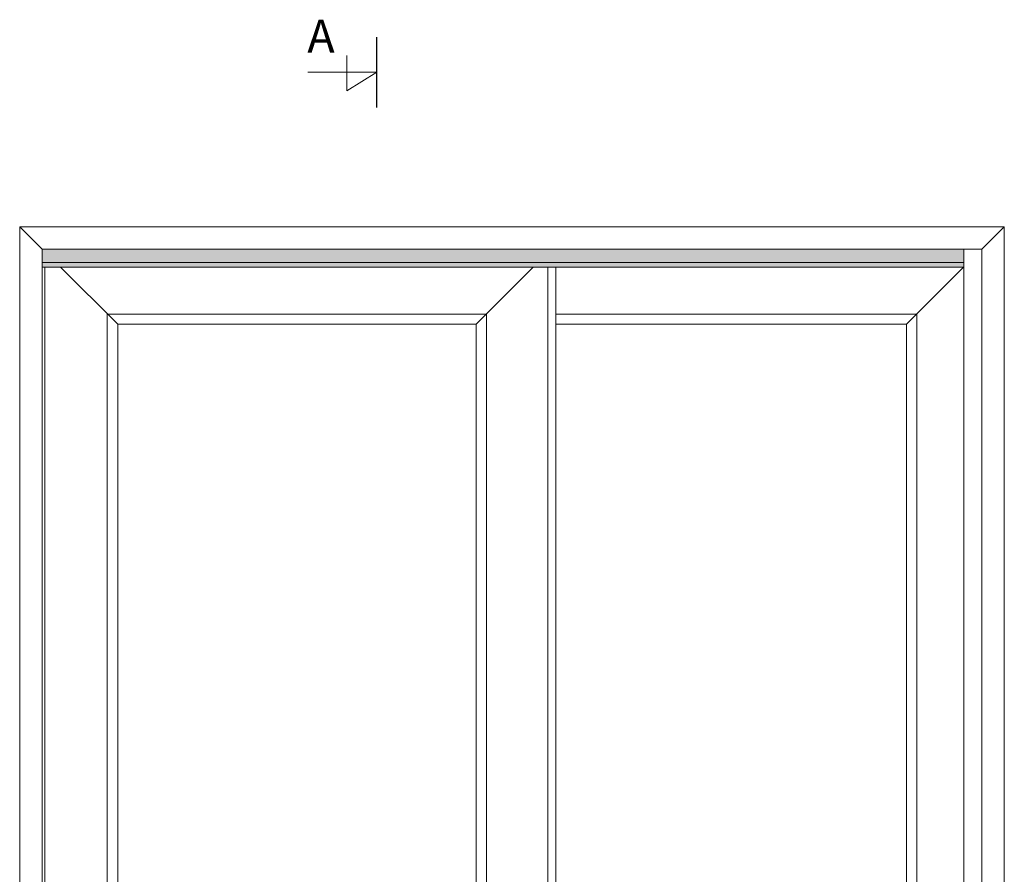
# Model space of a CAD drawing. Units: millimetres. Extents: x -996 to 3128, y -3188 to -148.
# Drawn here: x 551 to 2039, y -1439 to -148 of the extents above; entities that cross this region are included whole.
import ezdxf

# ---------------------------------------------------------------- set-up
doc = ezdxf.new("R2010")
doc.units = ezdxf.units.MM
doc.layers.add('DIMENSIONER', color=5, linetype='Continuous', lineweight=9)

msp = doc.modelspace()

# ---------------------------------------------------------------- hatches: boundary and pattern name
at = {"layer": 'DIMENSIONER'}
msp.add_hatch(color=0, dxfattribs=at).paths.add_polyline_path([(1978.15, -494.87), (585.15, -494.87), (585.15, -521.87), (1978.15, -521.87)])

# ---------------------------------------------------------------- linework, layer by layer
for p, q in [((1090.81, -280.67), (1090.81, -174.17)), ((1045.32, -255.22), (1045.32, -201.83)), ((1090.81, -227.42), (986.76, -227.42)), ((1090.81, -227.42), (1045.32, -255.22))]:
    msp.add_line(p, q, dxfattribs=at)
at = {"layer": 'DIMENSIONER', "color": 0}
for p, q in [((551.15, -2578.87), (551.15, -460.87)), ((2039.15, -460.87), (551.15, -460.87)), ((551.15, -460.87), (585.15, -494.87)), ((2005.15, -494.87), (2039.15, -460.87)), ((2039.15, -2578.87), (2039.15, -460.87)), ((2005.15, -494.87), (585.15, -494.87)), ((585.15, -494.87), (585.15, -2564.01)), ((1978.15, -494.87), (1978.15, -2564.01)), ((2005.15, -2564.01), (2005.15, -494.87)), ((1978.15, -514.87), (585.15, -514.87)), ((1977.71, -521.67), (589.25, -521.67)), ((589.25, -521.67), (589.25, -2542.1)), ((699.24, -608.23), (612.68, -521.67)), ((1240.8, -608.23), (1327.36, -521.67)), ((1349.5, -521.67), (1349.5, -2542.1)), ((1361.3, -521.67), (1361.3, -2542.1)), ((1891.15, -608.23), (1977.71, -521.67)), ((1978.15, -2542.1), (1978.15, -521.67)), ((683.25, -592.24), (683.25, -2466.05)), ((1256.16, -592.87), (683.88, -592.87)), ((1256.8, -592.24), (1256.8, -2466.1)), ((1907.15, -592.87), (1361.3, -592.87)), ((1907.15, -2466.11), (1907.15, -592.23)), ((1240.8, -608.23), (699.24, -608.23)), ((699.67, -608.23), (699.67, -2450.06)), ((1241.23, -608.23), (1241.23, -2450.06)), ((1891.15, -608.23), (1361.3, -608.23)), ((1891.58, -2450.06), (1891.58, -608.23))]:
    msp.add_line(p, q, dxfattribs=at)
at = {"layer": 'DIMENSIONER', "const_width": 2}
msp.add_lwpolyline([(1090.81, -280.67), (1090.81, -174.17)], dxfattribs=at)
at = {"layer": 'DIMENSIONER', "color": 0}
msp.add_lwpolyline([(1978.15, -494.87), (585.15, -494.87), (585.15, -521.87), (1978.15, -521.87)], close=True, dxfattribs=at)

# ---------------------------------------------------------------- texts
at = {"layer": 'DIMENSIONER', "insert": (1006.49, -147.96), "char_height": 50, "width": 253.8, "attachment_point": 2}
msp.add_mtext('{\\fTimes New Roman|b0|i0|c0|p18;A}', dxfattribs=at)

doc.saveas('drawing.dxf')
